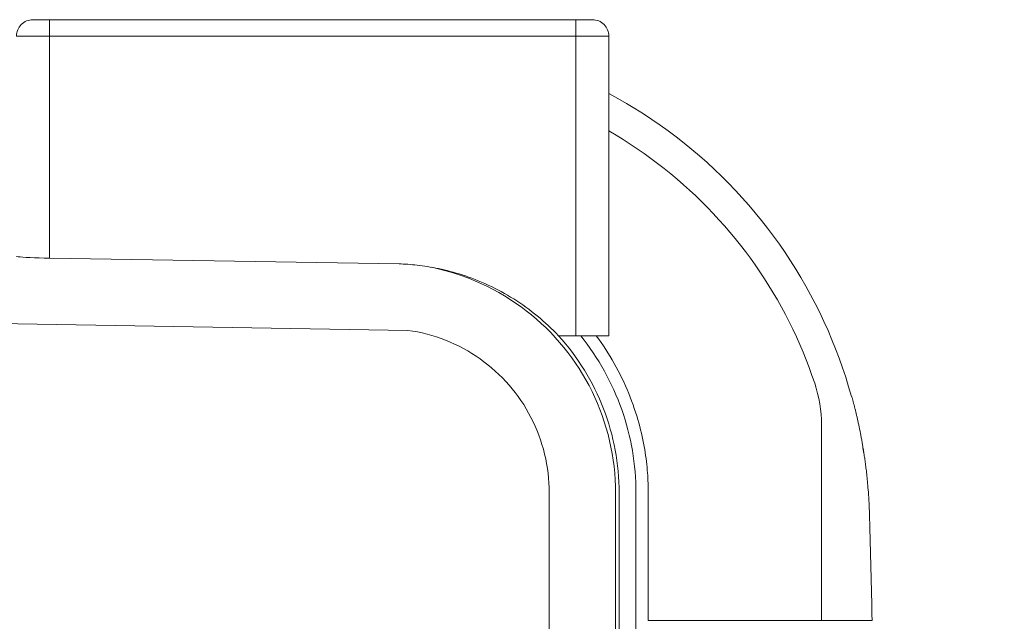
# Model space of a CAD drawing. Units: inches. Extents: x -146 to 149, y 0 to 226.
# Drawn here: x -75 to -67, y 45 to 50 of the extents above; entities that cross this region are included whole.
import ezdxf

# ---------------------------------------------------------------- set-up
doc = ezdxf.new("R2010")
doc.units = ezdxf.units.IN
doc.header["$MEASUREMENT"] = 0
doc.header["$PDMODE"] = 2
doc.header["$PDSIZE"] = 0.03
doc.layers.add('Unnamed [1]', color=7, linetype='Continuous', lineweight=0)
doc.styles.add('CK_TEXT_STYLE_0007', font='times.ttf', dxfattribs={"width": 0.75, "height": 4})
doc.styles.add('CK_TEXT_STYLE_0008', font='txt', dxfattribs={"width": 0.75, "height": 4})
doc.dimstyles.new('KEYCREATOR_DIMSTYLE', dxfattribs={"dimtxt": 4, "dimasz": 4, "dimexe": 1, "dimexo": 0.25, "dimgap": 1, "dimtad": 0, "dimtih": 1, "dimtoh": 1, "dimdec": 3, "dimzin": 4, "dimdsep": 46, "dimlunit": 3, "dimtxsty": 'CK_TEXT_STYLE_0007', "dimsah": 1, "dimcen": 0, "dimadec": 0, "dimazin": 0, "dimtfac": 1, "dimtdec": 3, "dimtofl": 0, "dimtmove": 0, "dimatfit": 3, "dimfxl": 1, "dimtolj": 1, "dimtzin": 0, "dimarcsym": 0})

# ---------------------------------------------------------------- blocks, each defined once
blk = doc.blocks.new('*D3')
at = {"layer": 'Defpoints', "color": 0}
for p in [(-107.1189, 99.6032), (-70.2728, 0), (-50.2667, 0)]:
    blk.add_point(p, dxfattribs=at)
at = {"layer": 'Unnamed [1]', "color": 18, "lineweight": -2, "true_color": 0x000000}
for p, q in [((-106.1189, 99.6032), (-49.2667, 99.6032)), ((-50.2667, 95.6032), (-50.2667, 54.669)), ((-50.2667, 4), (-50.2667, 42.1809)), ((-69.2728, 0), (-49.2667, 0))]:
    blk.add_line(p, q, dxfattribs=at)
at = {"layer": 'Unnamed [1]', "color": 18, "true_color": 0x000000}
for points in [[(-49.6001, 95.6032), (-50.9334, 95.6032), (-50.2667, 99.6032)], [(-50.9334, 4), (-49.6001, 4), (-50.2667, 0)]]:
    blk.add_solid(points, dxfattribs=at)
at = {"layer": 'Unnamed [1]', "color": 18, "lineweight": 0, "true_color": 0x000000, "insert": (-50.2667, 48.425), "char_height": 4, "attachment_point": 5, "line_spacing_factor": 0.96, "style": 'CK_TEXT_STYLE_0008'}
blk.add_mtext('\\A1;101"\\P{OAH}', dxfattribs=at)

msp = doc.modelspace()

# ---------------------------------------------------------------- linework, layer by layer
at = {"layer": 'Unnamed [1]', "color": 18, "linetype": 'Continuous', "lineweight": 0, "true_color": 0x000000}
for p, q in [((-74.5181115, 49.5595672), (-74.6431115, 49.5595672)), ((-70.5181115, 49.5595672), (-74.5181115, 49.5595672)), ((-74.5181115, 49.5229555), (-74.5181115, 49.5595672)), ((-74.5181115, 49.4345672), (-74.5181115, 49.5229555)), ((-70.7384192, 49.558), (-72.0678386, 49.558)), ((-70.3931115, 49.5595672), (-70.5181115, 49.5595672)), ((-70.5181115, 49.5229555), (-70.5181115, 49.5595672)), ((-70.5181115, 49.4345672), (-70.5181115, 49.5229555)), ((-74.7681115, 49.4345672), (-74.6948882, 49.4345672)), ((-74.6948882, 49.4345672), (-74.5181115, 49.4345672)), ((-74.5181115, 47.7477809), (-74.5181115, 49.4345672)), ((-74.5181115, 49.4345672), (-70.5181115, 49.4345672)), ((-70.5181115, 49.4345672), (-70.3413348, 49.4345672)), ((-70.5181115, 49.4345672), (-70.5181115, 47.1567931)), ((-70.3413348, 49.4345672), (-70.2681115, 49.4345672)), ((-70.2681115, 47.1567931), (-70.2681115, 49.4345672)), ((-71.79502, 47.1988852), (-106.9741971, 47.7796739)), ((-71.8615562, 47.7039227), (-74.5181115, 47.7477809)), ((-70.5181115, 47.1567931), (-70.6500453, 47.1567931)), ((-70.5181115, 47.1567931), (-70.3413348, 47.1567931)), ((-70.3413348, 47.1567931), (-70.2681115, 47.1567931)), ((-70.7208254, 9.1380885), (-70.7208268, 45.9645813)), ((-70.2176354, 45.9645813), (-70.2176327, 9.1380885)), ((-70.1902659, 9.1380885), (-70.1903166, 45.9645775)), ((-70.0626454, 9.1380885), (-70.0625902, 45.9645795)), ((-69.9692315, 45.9645795), (-69.9692338, 44.9932382))]:
    msp.add_line(p, q, dxfattribs=at)
at = {"layer": 'Unnamed [1]', "color": 18, "linetype": 'Continuous', "lineweight": 0}
for points in [[(-70.2681115, 48.9986166), (-70.20127, 48.9618828), (-70.1351874, 48.9237899), (-70.0698939, 48.8843627), (-70.0054197, 48.8436258), (-69.9417948, 48.8016042), (-69.8790495, 48.7583226), (-69.817214, 48.7138057), (-69.7563183, 48.6680784), (-69.6963927, 48.6211653), (-69.6374673, 48.5730914), (-69.5795723, 48.5238814), (-69.5227379, 48.47356), (-69.4669941, 48.422152), (-69.4123712, 48.3696823), (-69.3588993, 48.3161756), (-69.3065835, 48.2616513), (-69.2554171, 48.2061253), (-69.2054132, 48.1496166), (-69.156585, 48.0921445), (-69.1089453, 48.0337279), (-69.0625073, 47.9743862), (-69.0172839, 47.9141383), (-68.9732883, 47.8530036), (-68.9305334, 47.791001), (-68.8890323, 47.7281498), (-68.848798, 47.664469), (-68.8098436, 47.5999779), (-68.772182, 47.5346955), (-68.7358264, 47.468641), (-68.7007898, 47.4018336), (-68.6670851, 47.3342923), (-68.6347255, 47.2660364), (-68.6037239, 47.1970849), (-68.5740934, 47.127457), (-68.5458471, 47.0571719), (-68.518998, 46.9862487), (-68.493559, 46.9147064), (-68.4695433, 46.8425644), (-68.4469638, 46.7698416), (-68.4258337, 46.6965573)], [(-68.704882, 46.7967109), (-68.7254826, 46.8567554), (-68.7471475, 46.9163432), (-68.7698678, 46.9754618), (-68.7936346, 47.0340981), (-68.818439, 47.0922393), (-68.8442721, 47.1498727), (-68.8711249, 47.2069854), (-68.8989885, 47.2635646), (-68.9278541, 47.3195974), (-68.9577126, 47.3750709), (-68.9885552, 47.4299725), (-69.0203729, 47.4842891), (-69.0531569, 47.5380081), (-69.0868981, 47.5911165), (-69.1215878, 47.6436015), (-69.1572169, 47.6954503), (-69.1937765, 47.7466501), (-69.2312578, 47.797188), (-69.2696518, 47.8470511), (-69.3089496, 47.8962268), (-69.3491422, 47.944702), (-69.3902208, 47.992464), (-69.4321764, 48.0395), (-69.4750002, 48.0857971), (-69.5186969, 48.1313487), (-69.5632631, 48.1761442), (-69.6086802, 48.220166), (-69.6549297, 48.2633962), (-69.7019932, 48.3058174), (-69.749852, 48.3474119), (-69.7984876, 48.3881619), (-69.8478816, 48.4280499), (-69.8980153, 48.4670581), (-69.9488703, 48.505169), (-70.000428, 48.5423649), (-70.0526699, 48.5786281), (-70.1055775, 48.613941), (-70.1591322, 48.6482859), (-70.2133156, 48.6816451), (-70.268109, 48.7140011)], [(-70.6500453, 47.1567931), (-70.6692215, 47.1768525), (-70.6887069, 47.1965917), (-70.7084964, 47.2160073), (-70.7285847, 47.2350961), (-70.7489666, 47.2538548), (-70.7696368, 47.2722801), (-70.7905902, 47.2903686), (-70.8118214, 47.3081172), (-70.8333254, 47.3255226), (-70.8550968, 47.3425814), (-70.8771304, 47.3592903), (-70.8994211, 47.3756462), (-70.9219635, 47.3916457), (-70.9447525, 47.4072854), (-70.9677837, 47.4225623), (-70.9910563, 47.4374733), (-71.0145704, 47.4520155), (-71.0383261, 47.466186), (-71.0623234, 47.4799819), (-71.0865625, 47.4934002), (-71.1110434, 47.506438), (-71.1357541, 47.5190888), (-71.1606341, 47.531331), (-71.1856108, 47.5431394), (-71.2106118, 47.554489), (-71.2355644, 47.5653545), (-71.2603962, 47.5757107), (-71.2850345, 47.5855324), (-71.309451, 47.5948338), (-71.3336601, 47.6036535), (-71.3576529, 47.612004), (-71.3814207, 47.6198973), (-71.4049547, 47.6273457), (-71.4282462, 47.6343614), (-71.4512863, 47.6409565), (-71.4740664, 47.6471433), (-71.4965776, 47.652934), (-71.5188113, 47.6583407), (-71.5407585, 47.6633758), (-71.5624107, 47.6680513), (-71.5837589, 47.6723795), (-71.6047945, 47.6763727), (-71.6255087, 47.6800429), (-71.6458927, 47.6834023), (-71.6659377, 47.6864633), (-71.6856351, 47.689238), (-71.7049759, 47.6917386), (-71.7239515, 47.6939773), (-71.7425532, 47.6959663), (-71.760772, 47.6977178), (-71.7785993, 47.699244), (-71.7960263, 47.7005571), (-71.8130443, 47.7016693), (-71.8296445, 47.7025928), (-71.845818, 47.7033399), (-71.8615562, 47.7039227)], [(-71.6134979, 47.6777172), (-71.5648485, 47.6669212), (-71.5165452, 47.6547379), (-71.4686221, 47.6411835), (-71.4211136, 47.626274), (-71.374054, 47.6100256), (-71.3274775, 47.5924545), (-71.2814185, 47.5735768), (-71.2359113, 47.5534086), (-71.1909902, 47.5319662), (-71.1466894, 47.5092657), (-71.1030433, 47.4853231), (-71.0600862, 47.4601547), (-71.0178523, 47.4337766), (-70.976376, 47.406205), (-70.9356916, 47.3774559), (-70.8958333, 47.3475456), (-70.8568354, 47.3164902), (-70.8187323, 47.2843058), (-70.7815758, 47.2510236), (-70.7454091, 47.2166861), (-70.7102539, 47.1813266), (-70.6761315, 47.1449784), (-70.6430636, 47.1076748), (-70.6110716, 47.0694491), (-70.580177, 47.0303346), (-70.5504014, 46.9903646), (-70.5217664, 46.9495724), (-70.4942933, 46.9079913), (-70.4680038, 46.8656546), (-70.4429193, 46.8225956), (-70.4190614, 46.7788476), (-70.3964516, 46.7344439), (-70.3751114, 46.6894178), (-70.3550623, 46.6438025), (-70.3363259, 46.5976315), (-70.3189236, 46.550938), (-70.3028745, 46.5037568), (-70.2881874, 46.4561287), (-70.2748688, 46.408096), (-70.2629251, 46.3597011), (-70.2523626, 46.3109863), (-70.2431876, 46.261994), (-70.2354067, 46.2127664), (-70.2290262, 46.1633459), (-70.2240525, 46.1137748), (-70.2204919, 46.0640954), (-70.2183509, 46.0143502), (-70.2176358, 45.9645813)], [(-71.79502, 47.1988852), (-71.7582872, 47.1932546), (-71.7217312, 47.1865147), (-71.6853847, 47.1786769), (-71.6492809, 47.1697524), (-71.6134525, 47.1597525), (-71.5779324, 47.1486886), (-71.5427537, 47.1365718), (-71.5079491, 47.1234135), (-71.4735517, 47.1092249), (-71.4395944, 47.0940174), (-71.40611, 47.0778023), (-71.3731314, 47.0605907), (-71.3406903, 47.0423958), (-71.3088126, 47.0232367), (-71.2775229, 47.0031346), (-71.246846, 46.9821104), (-71.2168062, 46.9601852), (-71.1874284, 46.93738), (-71.1587372, 46.9137157), (-71.1307571, 46.8892135), (-71.1035127, 46.8638942), (-71.0770288, 46.837779), (-71.0513299, 46.8108888), (-71.0264407, 46.7832447), (-71.0024142, 46.7548547), (-70.9792943, 46.7257343), (-70.9570911, 46.6959153), (-70.935815, 46.6654292), (-70.9154762, 46.6343081), (-70.8960851, 46.6025836), (-70.8776519, 46.5702874), (-70.860187, 46.5374514), (-70.8437005, 46.5041074), (-70.8282029, 46.470287), (-70.8137044, 46.4360221), (-70.8002153, 46.4013445), (-70.787746, 46.3662858), (-70.7763066, 46.330878), (-70.7659075, 46.2951526), (-70.7565589, 46.2591416), (-70.7482713, 46.2228767), (-70.7410548, 46.1863896), (-70.7349198, 46.1497122), (-70.7298765, 46.1128761), (-70.7259353, 46.0759133), (-70.7231064, 46.0388553), (-70.7214001, 46.001734), (-70.7208268, 45.9645813)], [(-70.1903162, 45.9645775), (-70.1907924, 46.0053772), (-70.1922175, 46.0461669), (-70.194587, 46.0869239), (-70.1978961, 46.1276255), (-70.2021402, 46.168249), (-70.2073148, 46.2087716), (-70.2134152, 46.2491707), (-70.2204367, 46.2894235), (-70.2283747, 46.3295073), (-70.2372246, 46.3693993), (-70.2469817, 46.4090769), (-70.2576415, 46.4485173), (-70.2691993, 46.4876978), (-70.2816504, 46.5265957), (-70.2949902, 46.5651882), (-70.3092142, 46.6034527), (-70.3243167, 46.6413674), (-70.3402889, 46.6789149), (-70.357121, 46.7160786), (-70.3748032, 46.7528422), (-70.3933256, 46.7891891), (-70.4126785, 46.8251028), (-70.4328521, 46.8605669), (-70.4538366, 46.8955649), (-70.4756222, 46.9300804), (-70.4981991, 46.9640969), (-70.5215575, 46.9975978), (-70.5456875, 47.0305667), (-70.5705795, 47.0629873), (-70.5962236, 47.0948428), (-70.62261, 47.126117), (-70.6497289, 47.1567934)], [(-70.0625902, 45.9645795), (-70.0630146, 46.0047894), (-70.0642985, 46.0449918), (-70.0664384, 46.0851676), (-70.0694309, 46.1252981), (-70.0732726, 46.1653644), (-70.0779599, 46.2053476), (-70.0834896, 46.2452287), (-70.0898582, 46.284989), (-70.0970621, 46.3246095), (-70.1050981, 46.3640713), (-70.1139626, 46.4033556), (-70.1236522, 46.4424435), (-70.1341635, 46.481316), (-70.1454931, 46.5199544), (-70.1576374, 46.5583397), (-70.1705932, 46.596453), (-70.1843561, 46.6342761), (-70.1989185, 46.6717939), (-70.2142722, 46.7089915), (-70.2304087, 46.7458546), (-70.2473197, 46.7823684), (-70.2649968, 46.8185184), (-70.2834315, 46.8542899), (-70.3026157, 46.8896685), (-70.3225408, 46.9246394), (-70.3431985, 46.9591881), (-70.3645804, 46.9933), (-70.3866782, 47.0269605), (-70.4094835, 47.060155), (-70.4329879, 47.0928689), (-70.4571831, 47.1250876), (-70.4820606, 47.1567965)], [(-70.3642243, 47.1567789), (-70.3457213, 47.131469), (-70.3276207, 47.1058885), (-70.3099241, 47.0800366), (-70.2926334, 47.0539125), (-70.2757502, 47.0275154), (-70.2592764, 47.0008445), (-70.2432137, 46.973899), (-70.2275638, 46.9466781), (-70.2123285, 46.9191809), (-70.1975095, 46.8914068), (-70.1831086, 46.8633548), (-70.1691275, 46.8350241), (-70.1555728, 46.8064281), (-70.1424705, 46.7776361), (-70.1298513, 46.7487314), (-70.117746, 46.7197976), (-70.1061854, 46.6909179), (-70.0952002, 46.6621759), (-70.0848128, 46.6336457), (-70.0750115, 46.6053645), (-70.0657761, 46.5773601), (-70.0570865, 46.5496607), (-70.0489224, 46.522294), (-70.0412637, 46.4952881), (-70.0340912, 46.4686663), (-70.0273893, 46.4424336), (-70.0211432, 46.4165904), (-70.0153382, 46.3911371), (-70.0099596, 46.3660741), (-70.0049928, 46.3414018), (-70.000423, 46.3171207), (-69.9962355, 46.2932311), (-69.9924156, 46.2697335), (-69.9889486, 46.2466282), (-69.9858199, 46.2239157), (-69.9830146, 46.2015963), (-69.9805181, 46.1796706), (-69.9783157, 46.1581388), (-69.9763927, 46.1370014), (-69.9747344, 46.1162588), (-69.973326, 46.0959114), (-69.9721529, 46.0759596), (-69.9712004, 46.0564038), (-69.9704537, 46.0372445), (-69.9698982, 46.018482), (-69.9695191, 46.0001167), (-69.9693018, 45.9821491), (-69.9692315, 45.9645795)], [(-68.2685065, 44.9932603), (-68.2697292, 45.0421393), (-68.2709518, 45.0910124), (-68.2721742, 45.1398764), (-68.2733963, 45.1887281), (-68.2746179, 45.2375643), (-68.2758392, 45.286382), (-68.2770598, 45.3351779), (-68.2782799, 45.3839488), (-68.2794993, 45.4326918), (-68.2807179, 45.4814034), (-68.2819356, 45.5300807), (-68.2831524, 45.5787205), (-68.2843683, 45.6273195), (-68.285583, 45.6758747), (-68.2868039, 45.7244315), (-68.2880284, 45.773704), (-68.2892903, 45.8185979), (-68.2906183, 45.8532096), (-68.2919613, 45.8822032), (-68.2933143, 45.9071058), (-68.2946746, 45.9292558), (-68.2960402, 45.9497905), (-68.2974104, 45.9690433), (-68.2987853, 45.9871466), (-68.3001646, 46.0042326), (-68.3015483, 46.0204338), (-68.3029363, 46.0358824), (-68.3043284, 46.0507109), (-68.3057244, 46.065033), (-68.3071238, 46.0788887), (-68.3085261, 46.0922998), (-68.3099307, 46.1052876), (-68.3113369, 46.1178737), (-68.3127442, 46.1300797), (-68.3141521, 46.1419271), (-68.3155599, 46.1534376), (-68.316967, 46.1646325), (-68.318373, 46.1755336), (-68.3197771, 46.1861623), (-68.3211788, 46.1965401), (-68.3225776, 46.2066887), (-68.3239728, 46.2166296), (-68.3253692, 46.2264148), (-68.3267714, 46.2360809), (-68.3281787, 46.2456264), (-68.3295904, 46.2550498), (-68.3310056, 46.2643496), (-68.3324236, 46.2735242), (-68.3338436, 46.2825721), (-68.3352649, 46.2914918), (-68.3366866, 46.3002817), (-68.3381082, 46.3089403), (-68.3395287, 46.3174661), (-68.3409474, 46.3258576), (-68.3423636, 46.3341132), (-68.3437764, 46.3422314), (-68.3451878, 46.3502403), (-68.3466, 46.3581694), (-68.348013, 46.3660199), (-68.3494268, 46.3737928), (-68.3508413, 46.3814891), (-68.3522566, 46.3891097), (-68.3536725, 46.3966558), (-68.355089, 46.4041282), (-68.3565061, 46.411528), (-68.3579238, 46.4188563), (-68.3593421, 46.426114), (-68.3607608, 46.4333022), (-68.36218, 46.4404218), (-68.3635996, 46.447474), (-68.3650197, 46.4544595), (-68.3664401, 46.4613796), (-68.3678608, 46.4682352), (-68.3692819, 46.4750273), (-68.3707032, 46.481757), (-68.3721247, 46.4884252), (-68.3735464, 46.4950329), (-68.3749684, 46.5015812), (-68.3763904, 46.5080711), (-68.3778125, 46.5145035), (-68.3792348, 46.5208796), (-68.380657, 46.5272002), (-68.3820793, 46.5334665), (-68.3835015, 46.5396794), (-68.3849236, 46.54584), (-68.3863457, 46.5519492), (-68.3877676, 46.5580081), (-68.3891893, 46.5640176), (-68.3906109, 46.5699788), (-68.3920322, 46.5758928), (-68.3934532, 46.5817604), (-68.394874, 46.5875828), (-68.3962944, 46.5933609), (-68.3977144, 46.5990957), (-68.3991341, 46.6047883), (-68.4005533, 46.6104396), (-68.401972, 46.6160508), (-68.4033903, 46.6216227), (-68.404808, 46.6271564), (-68.4062251, 46.6326529), (-68.4076417, 46.6381133), (-68.4090576, 46.6435385), (-68.4104728, 46.6489295), (-68.4118873, 46.6542874), (-68.4133011, 46.6596132), (-68.4147142, 46.6649078), (-68.4161264, 46.6701723), (-68.4175378, 46.6754077), (-68.4189483, 46.6806151), (-68.4203579, 46.6857953), (-68.4217666, 46.6909495), (-68.4231744, 46.6960786)], [(-68.3384019, 46.3034713), (-68.338184, 46.3021625), (-68.337966, 46.3008507), (-68.337748, 46.2995358), (-68.33753, 46.2982179), (-68.337312, 46.2968969), (-68.337094, 46.2955728), (-68.336876, 46.2942456), (-68.3366579, 46.2929152), (-68.3364399, 46.2915817), (-68.3362218, 46.290245), (-68.3360038, 46.288905), (-68.3357857, 46.2875619), (-68.3355676, 46.2862155), (-68.3353495, 46.2848659), (-68.3351314, 46.2835129), (-68.3349132, 46.2821567), (-68.3346951, 46.2807971), (-68.334477, 46.2794343), (-68.3342588, 46.278068), (-68.3340407, 46.2766984), (-68.3338225, 46.2753254), (-68.3336044, 46.2739489), (-68.3333862, 46.272569), (-68.3331681, 46.2711857)], [(-68.416756, 44.9932387), (-68.4170309, 44.9932387), (-68.4176674, 44.9932386), (-68.4186615, 44.9932386), (-68.420009, 44.9932386), (-68.4217059, 44.9932386), (-68.423748, 44.9932386), (-68.4261312, 44.9932386), (-68.4288515, 44.9932386), (-68.4319047, 44.9932386), (-68.4352868, 44.9932385), (-68.4389935, 44.9932385), (-68.4430209, 44.9932385), (-68.4473647, 44.9932385), (-68.452021, 44.9932385), (-68.4569855, 44.9932385), (-68.4622542, 44.9932385), (-68.467823, 44.9932385), (-68.4736878, 44.9932385), (-68.4798444, 44.9932384), (-68.4862888, 44.9932384), (-68.4929943, 44.9932384), (-68.4999307, 44.9932384), (-68.5070888, 44.9932384), (-68.5144593, 44.9932384), (-68.5220327, 44.9932384), (-68.5298, 44.9932384), (-68.5377517, 44.9932384), (-68.5458786, 44.9932384), (-68.5541713, 44.9932384), (-68.5626206, 44.9932384), (-68.5712172, 44.9932384), (-68.5799517, 44.9932384), (-68.5888149, 44.9932384), (-68.5977974, 44.9932383), (-68.6068901, 44.9932383), (-68.6160835, 44.9932383), (-68.6253684, 44.9932383), (-68.6347354, 44.9932383), (-68.6441754, 44.9932383), (-68.6536789, 44.9932383)]]:
    msp.add_lwpolyline(points, dxfattribs=at)
at = {"layer": 'Unnamed [1]', "color": 18, "linetype": 'Continuous', "lineweight": 0, "true_color": 0x000000}
for points in [[(-74.7681115, 47.7606387), (-74.7650336, 47.7592222), (-74.7558756, 47.7577389), (-74.7408631, 47.7562253), (-74.7203657, 47.7547188), (-74.6948882, 47.7532565)], [(-74.6948882, 47.7532565), (-74.6650578, 47.7518743), (-74.6316091, 47.7506063), (-74.5953657, 47.7494836), (-74.5572201, 47.7485341), (-74.5181115, 47.7477809)]]:
    msp.add_lwpolyline(points, dxfattribs=at)
at = {"layer": 'Unnamed [1]', "color": 18, "linetype": 'Continuous', "lineweight": 0}
for points in [[(-68.6536789, 44.9932383, 0), (-68.6536789, 45.0552211, 0), (-68.6536789, 45.1172038, 0), (-68.6536789, 45.1791865, 0), (-68.6536789, 45.2411693, 0), (-68.6536789, 45.303152, 0), (-68.6536789, 45.3651348, 0), (-68.6536789, 45.4271175, 0), (-68.6536789, 45.4891002, 0), (-68.6536789, 45.551083, 0), (-68.6536789, 45.6130657, 0), (-68.6536789, 45.6750485, 0), (-68.6536789, 45.7370312, 0), (-68.6536789, 45.7990139, 0), (-68.6536789, 45.8609967, 0), (-68.6536789, 45.9229794, 0), (-68.6536789, 45.9849621, 0), (-68.6536789, 46.0469449, 0), (-68.6536789, 46.1089276, 0), (-68.6536789, 46.1709104, 0), (-68.6536789, 46.2328931, 0), (-68.6536789, 46.2948758, 0), (-68.6536789, 46.3568586, 0), (-68.6536789, 46.4188413, 0), (-68.6536789, 46.480824, 0)], [(-69.9692338, 44.9932382, 0), (-69.9144189, 44.9932382, 0), (-69.859604, 44.9932383, 0), (-69.8047891, 44.9932383, 0), (-69.7499742, 44.9932383, 0), (-69.6951593, 44.9932383, 0), (-69.6403443, 44.9932383, 0), (-69.5855294, 44.9932383, 0), (-69.5307145, 44.9932383, 0), (-69.4758996, 44.9932383, 0), (-69.4210847, 44.9932383, 0), (-69.3662698, 44.9932383, 0), (-69.3114548, 44.9932383, 0), (-69.2566399, 44.9932383, 0), (-69.201825, 44.9932383, 0), (-69.1470101, 44.9932383, 0), (-69.0921952, 44.9932383, 0), (-69.0373803, 44.9932383, 0), (-68.9825653, 44.9932383, 0), (-68.9277504, 44.9932383, 0), (-68.8729355, 44.9932383, 0), (-68.8181206, 44.9932383, 0), (-68.7633057, 44.9932383, 0), (-68.7084908, 44.9932383, 0), (-68.6536759, 44.9932383, 0)], [(-68.2685211, 44.9932601, 0), (-68.2746973, 44.9932592, 0), (-68.2808736, 44.9932583, 0), (-68.2870498, 44.9932574, 0), (-68.2932261, 44.9932565, 0), (-68.2994023, 44.9932556, 0), (-68.3055785, 44.9932547, 0), (-68.3117548, 44.9932538, 0), (-68.317931, 44.9932529, 0), (-68.3241073, 44.993252, 0), (-68.3302835, 44.9932511, 0), (-68.3364598, 44.9932503, 0), (-68.342636, 44.9932494, 0), (-68.3488122, 44.9932485, 0), (-68.3549885, 44.9932476, 0), (-68.3611647, 44.9932467, 0), (-68.367341, 44.9932458, 0), (-68.3735172, 44.9932449, 0), (-68.3796935, 44.993244, 0), (-68.3858697, 44.9932431, 0), (-68.3920459, 44.9932422, 0), (-68.3982222, 44.9932413, 0), (-68.4043984, 44.9932404, 0), (-68.4105747, 44.9932396, 0), (-68.4167509, 44.9932387, 0)]]:
    msp.add_polyline3d(points, dxfattribs=at)
at = {"layer": 'Unnamed [1]', "color": 18, "linetype": 'Continuous', "lineweight": 0, "true_color": 0x000000}
for centre, radius, start, end in [((-74.6431115, 49.4345672), 0.125, 135, 180), ((-74.6431115, 49.4345672), 0.125, 90, 135), ((-70.3931115, 49.4345672), 0.125, 45, 90), ((-70.3931115, 49.4345672), 0.125, 0, 45), ((-69.6536789, 46.480824), 1, 0, 18.41436371)]:
    msp.add_arc(centre, radius, start, end, dxfattribs=at)

# ---------------------------------------------------------------- dimensions: what is measured, and where the dimension line sits
at = {"layer": 'Unnamed [1]', "color": 18, "lineweight": 0, "true_color": 0x000000}
dim = msp.add_linear_dim(base=(-50.2667389, 0), p1=(-107.1189218, 99.6032385), p2=(-70.272816, 0), angle=90, text='101"\\P{OAH}', dimstyle='KEYCREATOR_DIMSTYLE', override={"dimexo": 1, "dimdec": 6, "dimlunit": 5, "dimtxsty": 'CK_TEXT_STYLE_0008', "dimtdec": 6, "dimfrac": 2}, dxfattribs=at)
dim.commit()
dim.dimension.update_dxf_attribs({"geometry": '*D3', "text_midpoint": (-50.2667389, 48.4249578), "dimtype": 160, "text_rotation": 360})

doc.saveas('drawing.dxf')
